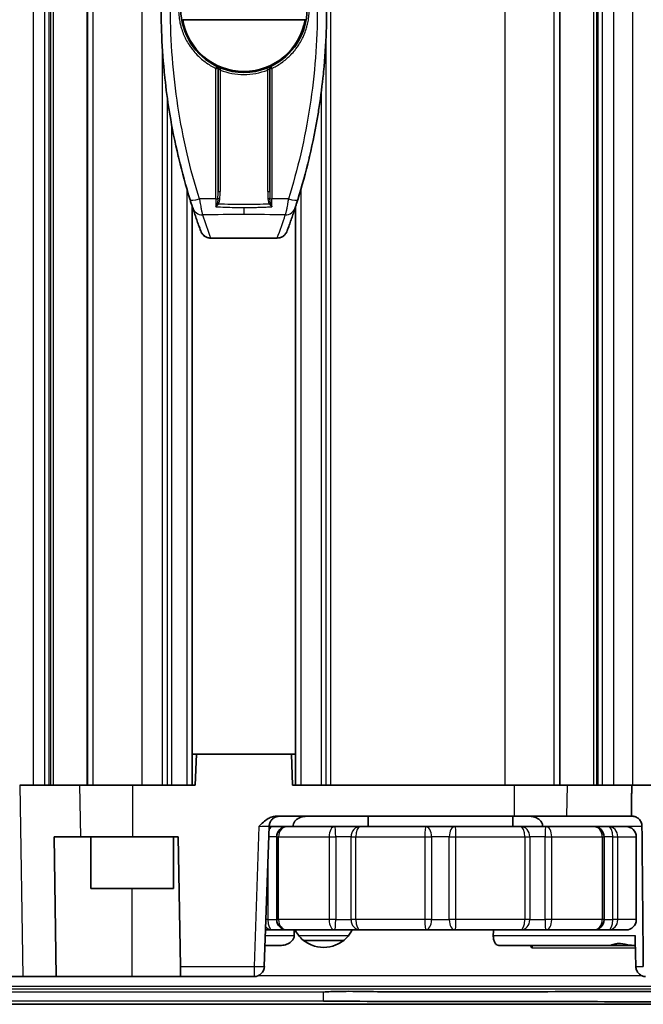
# Model space of a CAD drawing. Units: millimetres. Extents: x 25 to 2075, y 25 to 1460.
# Drawn here: x 1767 to 1828, y 767 to 862 of the extents above; entities that cross this region are included whole.
import ezdxf

# ---------------------------------------------------------------- set-up
doc = ezdxf.new("R2010")
doc.units = ezdxf.units.MM
doc.header["$LTSCALE"] = 5
doc.layers.add('Visible', color=7, linetype='Continuous', lineweight=35)
doc.layers.add('Visible narrow', color=7, linetype='Continuous', lineweight=25)

msp = doc.modelspace()

# ---------------------------------------------------------------- linework, layer by layer
at = {"layer": 'Visible'}
for p, q in [((1773.912, 787.896), (1773.912, 1177.896)), ((1819.621, 787.896), (1819.621, 1177.896)), ((1794.977, 861.896), (1783.145, 861.896)), ((1782.019, 860.316), (1782.019, 860.316)), ((1784.061, 859.035), (1784.061, 859.036)), ((1794.061, 859.036), (1794.061, 859.036)), ((1793.061, 858.009), (1793.061, 858.009)), ((1786.561, 857.204), (1786.561, 845.285)), ((1791.561, 845.285), (1791.561, 857.204)), ((1784.061, 846.967), (1784.061, 846.966)), ((1794.061, 846.966), (1794.061, 846.967)), ((1784.061, 843.853), (1784.061, 787.896)), ((1794.061, 787.896), (1794.061, 843.853)), ((1792.286, 840.788), (1785.836, 840.788)), ((1784.466, 790.896), (1784.061, 790.896)), ((1784.361, 787.896), (1784.466, 790.896)), ((1793.656, 790.896), (1784.466, 790.896)), ((1793.656, 790.896), (1793.761, 787.896)), ((1794.061, 790.896), (1793.656, 790.896)), ((1773.211, 787.896), (1767.379, 787.896)), ((1773.211, 787.896), (1778.289, 787.896)), ((1778.289, 787.896), (1784.361, 787.896)), ((1793.761, 787.896), (1815.233, 787.896)), ((1815.233, 787.896), (1820.311, 787.896)), ((1826.568, 787.896), (1820.311, 787.896)), ((1826.568, 787.896), (1836.408, 787.896)), ((1815.233, 784.896), (1792.228, 784.896)), ((1801.061, 784.896), (1801.061, 783.896)), ((1815.061, 784.896), (1815.061, 783.896)), ((1820.262, 784.896), (1815.233, 784.896)), ((1820.262, 784.896), (1826.527, 784.896)), ((1826.616, 784.896), (1826.527, 784.896)), ((1791.506, 783.931), (1791.036, 770.362)), ((1791.502, 783.931), (1791.502, 783.931)), ((1791.505, 783.896), (1791.81, 783.896)), ((1793.232, 783.896), (1791.81, 783.896)), ((1793.232, 783.896), (1797.858, 783.896)), ((1793.802, 783.896), (1793.802, 783.914)), ((1800.321, 783.896), (1797.858, 783.896)), ((1800.321, 783.896), (1806.639, 783.896)), ((1809.483, 783.896), (1806.639, 783.896)), ((1809.483, 783.896), (1815.802, 783.896)), ((1818.264, 783.896), (1815.802, 783.896)), ((1817.949, 783.914), (1817.949, 783.896)), ((1818.264, 783.896), (1822.89, 783.896)), ((1824.312, 783.896), (1822.89, 783.896)), ((1824.312, 783.896), (1826.005, 783.896)), ((1770.896, 769.396), (1770.728, 782.896)), ((1770.728, 782.896), (1773.294, 782.896)), ((1778.289, 782.896), (1773.294, 782.896)), ((1774.261, 782.896), (1774.261, 777.896)), ((1782.709, 782.896), (1778.289, 782.896)), ((1782.261, 782.896), (1782.261, 777.896)), ((1782.927, 770.379), (1782.709, 782.896)), ((1792.232, 782.896), (1792.232, 774.896)), ((1823.89, 774.896), (1823.89, 782.896)), ((1827.005, 774.896), (1827.005, 782.896)), ((1782.261, 777.896), (1774.261, 777.896)), ((1791.81, 773.896), (1791.159, 773.896)), ((1791.81, 773.896), (1793.232, 773.896)), ((1797.858, 773.896), (1793.232, 773.896)), ((1797.858, 773.896), (1800.321, 773.896)), ((1806.639, 773.896), (1800.321, 773.896)), ((1806.639, 773.896), (1809.483, 773.896)), ((1815.802, 773.896), (1809.483, 773.896)), ((1815.802, 773.896), (1818.264, 773.896)), ((1822.89, 773.896), (1818.264, 773.896)), ((1822.89, 773.896), (1824.312, 773.896)), ((1826.005, 773.896), (1824.312, 773.896)), ((1791.107, 772.396), (1792.56, 772.396)), ((1794.822, 772.896), (1798.72, 772.896)), ((1813.71, 772.396), (1824.435, 772.396)), ((1824.435, 772.396), (1826.91, 772.396)), ((1782.944, 769.396), (1782.927, 770.379)), ((1765.855, 769.396), (1767.684, 769.396)), ((1767.684, 769.396), (1770.896, 769.396)), ((1770.896, 769.396), (1778.261, 769.396)), ((1778.261, 769.396), (1782.944, 769.396)), ((1790.037, 769.396), (1782.944, 769.396)), ((1883.169, 766.712), (1710.361, 766.712))]:
    msp.add_line(p, q, dxfattribs=at)
for centre, radius, start, end in [((1789.061, 862.896), 6, 189.59407, 350.40593), ((1789.061, 862.896), 7.5, 339.8763, 339.87694), ((1786.361, 857.204), 0.2, 0, 64.62307), ((1789.061, 862.896), 6.1, 248.58752, 291.41247), ((1791.761, 857.204), 0.2, 115.37693, 180), ((1793.232, 782.896), 1, 90, 180), ((1822.89, 782.896), 1, 0, 90), ((1826.005, 782.896), 1, 0, 90), ((1793.232, 774.896), 1, 180, 270), ((1822.89, 774.896), 1, 270, 0), ((1826.005, 774.896), 1, 270, 0), ((1790.037, 770.396), 1, 270, 358.19838)]:
    msp.add_arc(centre, radius, start, end, dxfattribs=at)
for points, knots in [([(1786.447, 857.385), (1785.411, 857.876), (1784.518, 858.667), (1783.906, 859.635), (1783.293, 860.604), (1782.961, 861.75), (1782.961, 862.896), (1782.961, 864.042), (1783.293, 865.188), (1783.906, 866.157), (1784.518, 867.125), (1785.411, 867.916), (1786.447, 868.407)], [0, 0, 0, 0, 0.25, 0.25, 0.25, 0.5, 0.5, 0.5, 0.75, 0.75, 0.75, 1, 1, 1, 1]), ([(1791.675, 868.407), (1792.711, 867.916), (1793.604, 867.125), (1794.216, 866.157), (1794.829, 865.188), (1795.161, 864.042), (1795.161, 862.896), (1795.161, 861.75), (1794.829, 860.604), (1794.216, 859.635), (1793.604, 858.667), (1792.711, 857.876), (1791.675, 857.385)], [0, 0, 0, 0, 0.25, 0.25, 0.25, 0.5, 0.5, 0.5, 0.75, 0.75, 0.75, 1, 1, 1, 1]), ([(1781.095, 864.955), (1781.072, 864.267), (1781.061, 863.579), (1781.061, 862.892), (1781.061, 862.197), (1781.073, 861.502), (1781.096, 860.807)], [0.4445348, 0.4445348, 0.4445348, 0.4445348, 0.4995223, 0.4995223, 0.4995223, 0.5550935, 0.5550935, 0.5550935, 0.5550935]), ([(1797.027, 864.941), (1797.05, 864.258), (1797.061, 863.575), (1797.061, 862.892), (1797.061, 862.201), (1797.049, 861.511), (1797.026, 860.82)], [0.4449193, 0.4449193, 0.4449193, 0.4449193, 0.4995232, 0.4995232, 0.4995232, 0.5547181, 0.5547181, 0.5547181, 0.5547181]), ([(1781.351, 856.905), (1781.36, 856.815), (1781.369, 856.724), (1781.378, 856.634), (1781.485, 855.585), (1781.618, 854.543), (1781.777, 853.506), (1781.815, 853.258), (1781.854, 853.011), (1781.895, 852.764)], [0.6593794, 0.6593794, 0.6593794, 0.6593794, 0.6666667, 0.6666667, 0.6666667, 0.7512741, 0.7512741, 0.7512741, 0.7714415, 0.7714415, 0.7714415, 0.7714415]), ([(1786.485, 857.367), (1786.494, 857.363), (1786.506, 857.357), (1786.521, 857.35), (1786.523, 857.349)], [0.2930295, 0.2930295, 0.2930295, 0.2930295, 0.4, 0.4159105, 0.4159105, 0.4159105, 0.4159105]), ([(1786.593, 857.318), (1786.595, 857.317), (1786.62, 857.306), (1786.648, 857.294), (1786.674, 857.283)], [0.5828746, 0.5828746, 0.5828746, 0.5828746, 0.6, 0.7369993, 0.7369993, 0.7369993, 0.7369993]), ([(1791.415, 857.269), (1791.452, 857.284), (1791.49, 857.3), (1791.523, 857.315), (1791.525, 857.316)], [0.2110668, 0.2110668, 0.2110668, 0.2110668, 0.4, 0.4133898, 0.4133898, 0.4133898, 0.4133898]), ([(1791.602, 857.351), (1791.603, 857.351), (1791.622, 857.36), (1791.638, 857.367), (1791.649, 857.372)], [0.5927856, 0.5927856, 0.5927856, 0.5927856, 0.6, 0.7560087, 0.7560087, 0.7560087, 0.7560087]), ([(1796.767, 856.87), (1796.759, 856.79), (1796.751, 856.711), (1796.743, 856.631), (1796.637, 855.583), (1796.504, 854.542), (1796.345, 853.506), (1796.309, 853.267), (1796.271, 853.029), (1796.231, 852.791)], [0.6602411, 0.6602411, 0.6602411, 0.6602411, 0.6666667, 0.6666667, 0.6666667, 0.7511776, 0.7511776, 0.7511776, 0.7706038, 0.7706038, 0.7706038, 0.7706038]), ([(1782.708, 848.71), (1782.726, 848.631), (1782.745, 848.552), (1782.763, 848.474), (1783.085, 847.131), (1783.451, 845.801), (1783.861, 844.485)], [0.8823894, 0.8823894, 0.8823894, 0.8823894, 0.8888889, 0.8888889, 0.8888889, 1, 1, 1, 1]), ([(1795.409, 848.685), (1795.392, 848.614), (1795.375, 848.542), (1795.358, 848.471), (1795.037, 847.129), (1794.671, 845.8), (1794.261, 844.485)], [0.8829861, 0.8829861, 0.8829861, 0.8829861, 0.8888889, 0.8888889, 0.8888889, 1, 1, 1, 1]), ([(1783.861, 844.485), (1783.878, 844.43), (1783.894, 844.377), (1783.911, 844.325), (1783.932, 844.258), (1783.952, 844.194), (1783.971, 844.134), (1783.989, 844.077), (1784.006, 844.024), (1784.021, 843.976), (1784.038, 843.924), (1784.053, 843.878), (1784.065, 843.84), (1784.077, 843.802), (1784.087, 843.772), (1784.095, 843.748), (1784.101, 843.731), (1784.105, 843.717), (1784.108, 843.708)], [0, 0, 0, 0, 0.1423447, 0.1423447, 0.1423447, 0.3254175, 0.3254175, 0.3254175, 0.5, 0.5, 0.5, 0.6873056, 0.6873056, 0.6873056, 0.8663319, 0.8663319, 0.8663319, 0.9999989, 0.9999989, 0.9999989, 0.9999989]), ([(1794.014, 843.708), (1794.017, 843.717), (1794.021, 843.731), (1794.027, 843.748), (1794.035, 843.772), (1794.045, 843.802), (1794.057, 843.84), (1794.069, 843.878), (1794.084, 843.924), (1794.101, 843.976), (1794.116, 844.024), (1794.133, 844.077), (1794.151, 844.134), (1794.17, 844.194), (1794.19, 844.258), (1794.211, 844.325), (1794.228, 844.377), (1794.244, 844.43), (1794.261, 844.485)], [0.0000011, 0.0000011, 0.0000011, 0.0000011, 0.1336682, 0.1336682, 0.1336682, 0.3126944, 0.3126944, 0.3126944, 0.5, 0.5, 0.5, 0.6745826, 0.6745826, 0.6745826, 0.8576554, 0.8576554, 0.8576554, 1, 1, 1, 1]), ([(1784.237, 843.318), (1784.265, 843.233), (1784.293, 843.148), (1784.351, 842.978), (1784.38, 842.893), (1784.438, 842.723), (1784.467, 842.638), (1784.526, 842.469), (1784.556, 842.384), (1784.616, 842.214), (1784.646, 842.129), (1784.676, 842.044)], [0.057789194, 0.057789194, 0.057789194, 0.057789194, 0.05863198, 0.05863198, 0.059474765, 0.059474765, 0.060317551, 0.060317551, 0.061160337, 0.061160337, 0.062003123, 0.062003123, 0.062003123, 0.062003123]), ([(1793.885, 843.317), (1793.857, 843.232), (1793.828, 843.147), (1793.771, 842.978), (1793.742, 842.893), (1793.684, 842.723), (1793.655, 842.638), (1793.596, 842.469), (1793.566, 842.384), (1793.506, 842.214), (1793.476, 842.13), (1793.446, 842.045)], [3.199385416, 3.199385416, 3.199385416, 3.199385416, 3.200226978, 3.200226978, 3.20106854, 3.20106854, 3.201910102, 3.201910102, 3.202751664, 3.202751664, 3.203593226, 3.203593226, 3.203593226, 3.203593226]), ([(1785.836, 840.788), (1785.728, 840.788), (1785.619, 840.806), (1785.416, 840.875), (1785.32, 840.925), (1785.15, 841.053), (1785.074, 841.131), (1784.974, 841.274), (1784.941, 841.334), (1784.914, 841.395)], [0, 0, 0, 0, 0.0324183, 0.0324183, 0.0641786, 0.0641786, 0.0962078, 0.0962078, 0.1163981, 0.1163981, 0.1163981, 0.1163981]), ([(1793.211, 841.403), (1793.174, 841.317), (1793.125, 841.235), (1792.998, 841.078), (1792.916, 841.004), (1792.735, 840.888), (1792.633, 840.844), (1792.45, 840.798), (1792.368, 840.788), (1792.286, 840.788)], [0.0049782, 0.0049782, 0.0049782, 0.0049782, 0.033078, 0.033078, 0.0654232, 0.0654232, 0.0976571, 0.0976571, 0.1221894, 0.1221894, 0.1221894, 0.1221894]), ([(1790.506, 783.914), (1790.522, 783.929), (1790.522, 783.929), (1790.787, 784.194), (1791.072, 784.473), (1791.543, 784.737), (1791.676, 784.795), (1791.95, 784.874), (1792.089, 784.896), (1792.228, 784.896)], [-0.0066409, -0.0066409, -0.0066409, -0.0066409, 0, 0, 0.1058887, 0.1058887, 0.1449689, 0.1449689, 0.1826766, 0.1826766, 0.1826766, 0.1826766]), ([(1792.506, 784.896), (1792.506, 784.896), (1792.506, 784.896), (1792.506, 784.896), (1792.506, 784.896), (1792.506, 784.896), (1792.506, 784.896), (1792.506, 784.896), (1792.505, 784.896), (1792.505, 784.896), (1792.505, 784.896), (1792.504, 784.896), (1792.503, 784.896), (1792.5, 784.896), (1792.498, 784.896), (1792.49, 784.896), (1792.483, 784.896), (1792.458, 784.895), (1792.439, 784.894), (1792.362, 784.887), (1792.305, 784.877), (1792.145, 784.835), (1792.045, 784.79), (1791.866, 784.672), (1791.786, 784.598), (1791.655, 784.431), (1791.602, 784.336), (1791.53, 784.139), (1791.51, 784.035), (1791.507, 783.931)], [0, 0, 0, 0, 0.0000222, 0.0000222, 0.00004, 0.00004, 0.0000624, 0.0000624, 0.0000988, 0.0000988, 0.0001699, 0.0001699, 0.0003828, 0.0003828, 0.0010213, 0.0010213, 0.0029369, 0.0029369, 0.0086857, 0.0086857, 0.0259901, 0.0259901, 0.0582526, 0.0582526, 0.0901019, 0.0901019, 0.121966, 0.121966, 0.1530382, 0.1530382, 0.1530382, 0.1530382]), ([(1793.802, 783.914), (1793.801, 784), (1793.816, 784.085), (1793.881, 784.262), (1793.934, 784.349), (1794.088, 784.527), (1794.195, 784.61), (1794.47, 784.764), (1794.656, 784.829), (1794.987, 784.886), (1795.114, 784.896), (1795.241, 784.896)], [0.0017487, 0.0017487, 0.0017487, 0.0017487, 0.0276316, 0.0276316, 0.0577961, 0.0577961, 0.0967898, 0.0967898, 0.1491835, 0.1491835, 0.1804601, 0.1804601, 0.1804601, 0.1804601]), ([(1816.574, 784.896), (1816.602, 784.896), (1816.63, 784.896), (1816.911, 784.885), (1817.151, 784.831), (1817.507, 784.662), (1817.635, 784.57), (1817.804, 784.383), (1817.862, 784.293), (1817.918, 784.145), (1817.932, 784.096), (1817.947, 784.002), (1817.95, 783.958), (1817.949, 783.914)], [0.5593305, 0.5593305, 0.5593305, 0.5593305, 0.5663007, 0.5663007, 0.6300903, 0.6300903, 0.6768613, 0.6768613, 0.7103479, 0.7103479, 0.7257903, 0.7257903, 0.739107, 0.739107, 0.739107, 0.739107]), ([(1827.551, 783.914), (1827.551, 783.981), (1827.544, 784.049), (1827.515, 784.187), (1827.493, 784.257), (1827.413, 784.441), (1827.34, 784.547), (1827.16, 784.722), (1827.055, 784.791), (1826.836, 784.876), (1826.727, 784.896), (1826.616, 784.896)], [-0.6288292, -0.6288292, -0.6288292, -0.6288292, -0.6084645, -0.6084645, -0.5863554, -0.5863554, -0.5473215, -0.5473215, -0.5082579, -0.5082579, -0.4730445, -0.4730445, -0.4730445, -0.4730445]), ([(1799.538, 773.896), (1799.387, 773.605), (1799.191, 773.341), (1798.696, 772.846), (1798.346, 772.607), (1797.579, 772.289), (1797.162, 772.211), (1796.38, 772.211), (1795.963, 772.289), (1795.196, 772.607), (1794.846, 772.846), (1794.351, 773.341), (1794.156, 773.605), (1794.005, 773.896)], [-0.7963896, -0.7963896, -0.7963896, -0.7963896, -0.7036282, -0.7036282, -0.5863597, -0.5863597, -0.4690913, -0.4690913, -0.3518237, -0.3518237, -0.234556, -0.234556, -0.1417956, -0.1417956, -0.1417956, -0.1417956]), ([(1796.771, 772.211), (1797.162, 772.211), (1797.579, 772.289), (1798.346, 772.607), (1798.696, 772.846), (1799.191, 773.341), (1799.387, 773.605), (1799.538, 773.896)], [-0.4690908, -0.4690908, -0.4690908, -0.4690908, -0.3518237, -0.3518237, -0.234556, -0.234556, -0.1417956, -0.1417956, -0.1417956, -0.1417956]), ([(1792.56, 772.396), (1792.734, 772.396), (1792.907, 772.42), (1793.248, 772.52), (1793.407, 772.596), (1793.639, 772.765), (1793.727, 772.851), (1793.849, 773.031), (1793.889, 773.118), (1793.924, 773.266), (1793.93, 773.323), (1793.929, 773.379)], [-0.5422855, -0.5422855, -0.5422855, -0.5422855, -0.4969177, -0.4969177, -0.44779, -0.44779, -0.4105528, -0.4105528, -0.3807184, -0.3807184, -0.36266, -0.36266, -0.36266, -0.36266]), ([(1813.176, 773.379), (1813.173, 773.26), (1813.185, 773.123), (1813.229, 772.9), (1813.272, 772.776), (1813.365, 772.601), (1813.432, 772.52), (1813.558, 772.425), (1813.64, 772.396), (1813.71, 772.396)], [0.3055386, 0.3055386, 0.3055386, 0.3055386, 0.3406883, 0.3406883, 0.3783978, 0.3783978, 0.4163269, 0.4163269, 0.4553694, 0.4553694, 0.4553694, 0.4553694]), ([(1826.959, 770.379), (1826.951, 770.712), (1826.943, 771.045), (1826.935, 771.378), (1826.926, 771.712), (1826.918, 772.045), (1826.91, 772.378), (1826.902, 772.712), (1826.894, 773.045), (1826.885, 773.379)], [0, 0, 0, 0, 0.333333, 0.333333, 0.333333, 0.666667, 0.666667, 0.666667, 1, 1, 1, 1]), ([(1816.912, 772.165), (1816.911, 772.166), (1816.91, 772.167), (1816.887, 772.19), (1816.86, 772.221), (1816.81, 772.297), (1816.791, 772.335), (1816.772, 772.382), (1816.769, 772.389), (1816.767, 772.396)], [-0.06408177, -0.06408177, -0.06408177, -0.06408177, -0.06348834, -0.06348834, -0.04675743, -0.04675743, -0.03210503, -0.03210503, -0.02951646, -0.02951646, -0.02951646, -0.02951646]), ([(1826.909, 772.396), (1826.751, 772.398), (1826.589, 772.412), (1826.093, 772.479), (1825.776, 772.55), (1825.451, 772.577), (1825.415, 772.579), (1825.364, 772.581), (1825.348, 772.581), (1825.32, 772.581), (1825.307, 772.581), (1825.282, 772.581), (1825.269, 772.581), (1825.236, 772.58), (1825.216, 772.58), (1825.132, 772.575), (1825.072, 772.568), (1824.921, 772.542), (1824.837, 772.52), (1824.607, 772.447), (1824.5, 772.396), (1824.435, 772.396)], [0.1754679, 0.1754679, 0.1754679, 0.1754679, 0.2100468, 0.2100468, 0.2800551, 0.2800551, 0.2890168, 0.2890168, 0.2931653, 0.2931653, 0.2963865, 0.2963865, 0.299881, 0.299881, 0.3054574, 0.3054574, 0.3237788, 0.3237788, 0.3537612, 0.3537612, 0.4171022, 0.4171022, 0.4171022, 0.4171022]), ([(1826.959, 770.379), (1826.959, 770.376), (1826.959, 770.373), (1826.963, 770.241), (1826.992, 770.113), (1827.092, 769.874), (1827.165, 769.766), (1827.344, 769.585), (1827.449, 769.513), (1827.675, 769.42), (1827.792, 769.396), (1827.91, 769.396)], [-0.3143012, -0.3143012, -0.3143012, -0.3143012, -0.313512, -0.313512, -0.2745158, -0.2745158, -0.2352013, -0.2352013, -0.1956871, -0.1956871, -0.1578785, -0.1578785, -0.1578785, -0.1578785]), ([(1796.76, 767.897), (1797.226, 767.928), (1797.692, 767.946), (1798.16, 767.956), (1798.51, 767.963), (1798.861, 767.966), (1799.212, 767.966), (1800.265, 767.965), (1801.322, 767.938), (1802.381, 767.924), (1803.322, 767.911), (1804.264, 767.909), (1805.206, 767.912), (1806.147, 767.915), (1807.088, 767.922), (1808.027, 767.926), (1809.904, 767.934), (1811.77, 767.93), (1813.626, 767.929), (1815.481, 767.929), (1817.325, 767.931), (1819.153, 767.934), (1820.981, 767.936), (1822.793, 767.939), (1824.584, 767.941), (1826.374, 767.943), (1828.144, 767.944), (1829.892, 767.942), (1831.639, 767.941), (1833.364, 767.938), (1835.061, 767.939), (1836.758, 767.939), (1838.427, 767.944), (1840.066, 767.947), (1841.705, 767.951), (1843.313, 767.954), (1844.887, 767.956), (1846.46, 767.958), (1848, 767.96), (1849.501, 767.961), (1851.003, 767.963), (1852.467, 767.965), (1853.89, 767.966), (1855.313, 767.967), (1856.696, 767.968), (1858.035, 767.968), (1859.373, 767.968), (1860.669, 767.967), (1861.917, 767.967), (1863.166, 767.967), (1864.369, 767.967), (1865.521, 767.967), (1866.674, 767.968), (1867.777, 767.969), (1868.829, 767.97), (1869.881, 767.971), (1870.882, 767.972), (1871.829, 767.972), (1872.776, 767.972), (1873.669, 767.972), (1874.507, 767.973), (1875.344, 767.973), (1876.127, 767.973), (1876.852, 767.973), (1877.576, 767.972), (1878.244, 767.971), (1878.853, 767.97), (1879.462, 767.968), (1880.013, 767.965), (1880.503, 767.965), (1880.993, 767.964), (1881.423, 767.967), (1881.792, 767.969), (1882.161, 767.972), (1882.469, 767.974), (1882.715, 767.975), (1882.962, 767.977), (1883.148, 767.977), (1883.272, 767.977), (1883.395, 767.977), (1883.458, 767.977), (1883.458, 767.977)], [0, 0, 0, 0, 0.0104167, 0.0104167, 0.0104167, 0.0182292, 0.0182292, 0.0182292, 0.0416667, 0.0416667, 0.0416667, 0.0625, 0.0625, 0.0625, 0.0833333, 0.0833333, 0.0833333, 0.125, 0.125, 0.125, 0.1666667, 0.1666667, 0.1666667, 0.2083333, 0.2083333, 0.2083333, 0.25, 0.25, 0.25, 0.2916667, 0.2916667, 0.2916667, 0.3333333, 0.3333333, 0.3333333, 0.375, 0.375, 0.375, 0.4166667, 0.4166667, 0.4166667, 0.4583333, 0.4583333, 0.4583333, 0.5, 0.5, 0.5, 0.5416667, 0.5416667, 0.5416667, 0.5833333, 0.5833333, 0.5833333, 0.625, 0.625, 0.625, 0.6666667, 0.6666667, 0.6666667, 0.7083333, 0.7083333, 0.7083333, 0.75, 0.75, 0.75, 0.7916667, 0.7916667, 0.7916667, 0.8333333, 0.8333333, 0.8333333, 0.875, 0.875, 0.875, 0.9166667, 0.9166667, 0.9166667, 0.9583333, 0.9583333, 0.9583333, 0.9999048, 0.9999048, 0.9999048, 0.9999048]), ([(1796.762, 767.012), (1798.638, 767.012), (1802.395, 766.984), (1808.055, 766.984), (1813.654, 766.976), (1819.184, 766.971), (1824.617, 766.966), (1829.931, 766.962), (1835.104, 766.958), (1840.112, 766.955), (1844.935, 766.952), (1849.551, 766.949), (1853.942, 766.947), (1858.087, 766.944), (1861.971, 766.942), (1865.575, 766.94), (1868.884, 766.939), (1871.886, 766.937), (1874.563, 766.936), (1876.91, 766.935), (1878.911, 766.934), (1880.561, 766.933), (1881.852, 766.933), (1882.778, 766.932), (1883.335, 766.932), (1883.459, 766.932), (1883.459, 766.932)], [0, 0, 0, 0, 0.0416667, 0.0833333, 0.125, 0.1666667, 0.2083333, 0.25, 0.2916667, 0.3333333, 0.375, 0.4166667, 0.4583333, 0.5, 0.5416667, 0.5833333, 0.625, 0.6666667, 0.7083333, 0.75, 0.7916667, 0.8333333, 0.875, 0.9166667, 0.9583333, 1, 1, 1, 1])]:
    msp.add_open_spline(points, degree=3, knots=knots, dxfattribs=at)
for points in [[(1781.351, 856.905), (1781.225, 858.201), (1781.14, 859.504), (1781.096, 860.807)], [(1797.026, 860.82), (1796.982, 859.501), (1796.895, 858.182), (1796.767, 856.87)], [(1786.449, 857.384), (1786.45, 857.383), (1786.453, 857.382), (1786.458, 857.38)], [(1786.458, 857.38), (1786.464, 857.376), (1786.473, 857.372), (1786.485, 857.367)], [(1786.523, 857.349), (1786.543, 857.34), (1786.567, 857.329), (1786.593, 857.318)], [(1786.561, 857.204), (1786.561, 857.204), (1786.561, 857.204), (1786.561, 857.204)], [(1786.674, 857.283), (1786.688, 857.277), (1786.703, 857.27), (1786.718, 857.264)], [(1786.718, 857.264), (1786.755, 857.249), (1786.793, 857.233), (1786.834, 857.217)], [(1791.288, 857.217), (1791.309, 857.226), (1791.33, 857.234), (1791.351, 857.242)], [(1791.351, 857.242), (1791.373, 857.251), (1791.394, 857.26), (1791.415, 857.269)], [(1791.525, 857.316), (1791.554, 857.329), (1791.58, 857.341), (1791.602, 857.351)], [(1791.561, 857.204), (1791.561, 857.204), (1791.561, 857.204), (1791.561, 857.204)], [(1791.649, 857.372), (1791.657, 857.376), (1791.662, 857.379), (1791.667, 857.381)], [(1791.667, 857.381), (1791.67, 857.382), (1791.672, 857.383), (1791.673, 857.384)], [(1782.708, 848.71), (1782.393, 850.047), (1782.121, 851.401), (1781.895, 852.764)], [(1796.231, 852.791), (1796.003, 851.411), (1795.728, 850.04), (1795.409, 848.685)], [(1784.108, 843.708), (1784.151, 843.578), (1784.193, 843.448), (1784.237, 843.318)], [(1794.014, 843.708), (1793.971, 843.577), (1793.928, 843.447), (1793.885, 843.317)], [(1784.676, 842.044), (1784.748, 841.845), (1784.82, 841.647), (1784.893, 841.449)], [(1793.446, 842.045), (1793.375, 841.846), (1793.303, 841.647), (1793.23, 841.449)], [(1827.684, 770.379), (1827.64, 774.842), (1827.596, 779.412), (1827.551, 783.914)], [(1793.929, 773.379), (1793.927, 773.551), (1793.925, 773.723), (1793.923, 773.896)], [(1813.176, 773.379), (1813.181, 773.551), (1813.185, 773.724), (1813.19, 773.896)]]:
    msp.add_open_spline(points, degree=3, dxfattribs=at)
msp.add_rational_spline([(1826.568, 787.896), (1826.548, 786.396), (1826.527, 784.896)], [1.00000000005, 1.00000000012, 1.00000000016], degree=2, dxfattribs=at)
at = {"layer": 'Visible narrow'}
for p, q in [((1768.689, 1177.896), (1768.689, 787.896)), ((1769.826, 787.896), (1769.826, 1177.896)), ((1770.207, 1177.896), (1770.207, 787.896)), ((1770.376, 787.896), (1770.376, 1177.896)), ((1770.63, 1177.896), (1770.63, 787.896)), ((1773.928, 1177.896), (1773.928, 787.896)), ((1774.475, 787.896), (1774.475, 1177.896)), ((1779.202, 1177.896), (1779.202, 787.896)), ((1797.423, 1177.896), (1797.423, 787.896)), ((1814.32, 787.896), (1814.32, 1177.896)), ((1819.047, 1177.896), (1819.047, 787.896)), ((1819.605, 787.896), (1819.605, 1177.896)), ((1822.892, 787.896), (1822.892, 1177.896)), ((1823.146, 1177.896), (1823.146, 787.896)), ((1823.315, 787.896), (1823.315, 1177.896)), ((1823.696, 1177.896), (1823.696, 787.896)), ((1824.838, 787.896), (1824.838, 1177.896)), ((1826.638, 1177.896), (1826.638, 787.896)), ((1796.992, 859.967), (1796.992, 787.896)), ((1781.201, 787.896), (1781.201, 858.74)), ((1782.061, 859.454), (1782.061, 859.454)), ((1793.261, 858.18), (1793.261, 858.18)), ((1786.354, 844.578), (1786.354, 857.19)), ((1786.761, 857.031), (1786.834, 857.217)), ((1786.761, 857.031), (1786.761, 845.285)), ((1791.361, 857.031), (1791.288, 857.217)), ((1791.361, 845.285), (1791.361, 857.031)), ((1791.768, 857.19), (1791.768, 844.578)), ((1796.561, 787.896), (1796.561, 855.042)), ((1781.631, 854.514), (1781.631, 787.896)), ((1782.061, 851.81), (1782.063, 787.896)), ((1783.561, 848.967), (1783.561, 848.967)), ((1794.561, 848.967), (1794.561, 848.967)), ((1783.561, 787.896), (1783.561, 845.476)), ((1786.561, 845.285), (1786.761, 845.285)), ((1791.361, 845.285), (1791.561, 845.285)), ((1794.561, 845.476), (1794.561, 787.896)), ((1786.732, 844.589), (1786.547, 844.605)), ((1786.616, 844.107), (1786.489, 844.173)), ((1789.061, 843.738), (1789.061, 843.054)), ((1785.836, 840.795), (1792.286, 840.795)), ((1785.836, 840.788), (1785.836, 840.795)), ((1792.286, 840.795), (1792.286, 840.788)), ((1767.379, 787.896), (1767.684, 769.396)), ((1773.294, 782.896), (1773.211, 787.896)), ((1778.289, 787.896), (1778.289, 782.896)), ((1815.233, 784.896), (1815.233, 787.896)), ((1820.311, 787.896), (1820.262, 784.896)), ((1790.506, 783.914), (1790.037, 770.379)), ((1793.802, 783.914), (1791.505, 783.914)), ((1827.551, 783.914), (1817.949, 783.914)), ((1792.232, 782.896), (1791.47, 782.896)), ((1792.232, 782.896), (1792.409, 782.896)), ((1792.409, 782.896), (1797.291, 782.896)), ((1792.409, 774.896), (1792.409, 782.896)), ((1797.291, 782.896), (1797.939, 782.896)), ((1797.291, 782.896), (1797.291, 774.896)), ((1799.417, 782.896), (1797.939, 782.896)), ((1797.939, 782.896), (1797.939, 774.896)), ((1799.417, 782.896), (1799.891, 782.896)), ((1799.417, 774.896), (1799.417, 782.896)), ((1799.891, 774.896), (1799.891, 782.896)), ((1799.891, 782.896), (1806.56, 782.896)), ((1806.56, 782.896), (1806.56, 774.896)), ((1806.56, 782.896), (1807.208, 782.896)), ((1807.208, 782.896), (1807.208, 774.896)), ((1808.914, 782.896), (1807.208, 782.896)), ((1808.914, 774.896), (1808.914, 782.896)), ((1808.914, 782.896), (1809.562, 782.896)), ((1809.562, 782.896), (1816.232, 782.896)), ((1809.562, 774.896), (1809.562, 782.896)), ((1816.232, 782.896), (1816.705, 782.896)), ((1816.232, 782.896), (1816.232, 774.896)), ((1818.183, 782.896), (1816.705, 782.896)), ((1816.705, 782.896), (1816.705, 774.896)), ((1818.183, 782.896), (1818.831, 782.896)), ((1818.183, 774.896), (1818.183, 782.896)), ((1818.831, 782.896), (1823.714, 782.896)), ((1818.831, 774.896), (1818.831, 782.896)), ((1823.714, 782.896), (1823.89, 782.896)), ((1823.714, 782.896), (1823.714, 774.896)), ((1824.74, 782.896), (1823.89, 782.896)), ((1824.74, 782.896), (1825.215, 782.896)), ((1824.74, 774.896), (1824.74, 782.896)), ((1825.215, 782.896), (1827.002, 782.896)), ((1825.215, 774.896), (1825.215, 782.896)), ((1827.002, 782.896), (1827.005, 782.896)), ((1827.002, 782.896), (1827.002, 774.896)), ((1791.383, 780.363), (1791.383, 774.896)), ((1778.261, 769.396), (1778.261, 777.896)), ((1791.383, 774.896), (1791.193, 774.896)), ((1791.383, 774.896), (1792.232, 774.896)), ((1792.409, 774.896), (1792.232, 774.896)), ((1797.291, 774.896), (1792.409, 774.896)), ((1797.939, 774.896), (1797.291, 774.896)), ((1797.939, 774.896), (1799.417, 774.896)), ((1799.891, 774.896), (1799.417, 774.896)), ((1806.56, 774.896), (1799.891, 774.896)), ((1807.208, 774.896), (1806.56, 774.896)), ((1807.208, 774.896), (1808.914, 774.896)), ((1809.562, 774.896), (1808.914, 774.896)), ((1816.232, 774.896), (1809.562, 774.896)), ((1816.705, 774.896), (1816.232, 774.896)), ((1816.705, 774.896), (1818.183, 774.896)), ((1818.831, 774.896), (1818.183, 774.896)), ((1823.714, 774.896), (1818.831, 774.896)), ((1823.89, 774.896), (1823.714, 774.896)), ((1823.89, 774.896), (1824.74, 774.896)), ((1825.215, 774.896), (1824.74, 774.896)), ((1827.002, 774.896), (1825.215, 774.896)), ((1827.005, 774.896), (1827.002, 774.896)), ((1791.141, 773.379), (1793.929, 773.379)), ((1794.347, 773.37), (1799.195, 773.37)), ((1813.176, 773.379), (1826.885, 773.379)), ((1816.912, 772.165), (1826.915, 772.165)), ((1782.927, 770.379), (1790.037, 770.379)), ((1790.037, 770.379), (1790.037, 769.396)), ((1826.959, 770.379), (1827.684, 770.379)), ((1827.593, 769.454), (1790.373, 769.454)), ((1725.153, 768.454), (1796.761, 768.454)), ((1796.761, 768.454), (1868.37, 768.454)), ((1796.76, 767.897), (1710.062, 767.897)), ((1796.762, 767.012), (1796.76, 767.897)), ((1796.762, 767.012), (1710.061, 767.012))]:
    msp.add_line(p, q, dxfattribs=at)
msp.add_arc((1789.061, 862.896), 6.3, 248.58751, 291.41247, dxfattribs=at)
for centre, major_axis, ratio, start_param, end_param in [((1786.361, 857.204), (0.086, 0.181), 0.004063, 0, 1.64803), ((1786.361, 857.204), (0.2, 0), 0.068022, 4.675653, 6.283185), ((1791.761, 857.204), (-0.2, 0), 0.068022, 0, 1.607532), ((1791.761, 857.204), (-0.086, 0.181), 0.004063, 4.635149, 6.283185), ((1786.394, 845.431), (0.014, -1.71), 0.097153, 1.065612, 1.484384), ((1786.254, 845.64), (-0.087, 2.183), 0.228913, 4.200828, 4.539944), ((1791.906, 845.697), (0.104, 2.274), 0.235265, 1.763873, 2.090902), ((1791.748, 845.5), (-0.022, -1.825), 0.101936, 4.831337, 5.225833), ((1784.815, 844.782), (-0.955, -0.297), 0.192562, 0, 1.449832), ((1789.061, 832.77), (-68.056, 0), 0.173645, 4.752181, 4.775673), ((1786.361, 844.621), (0.2, 0), 0.21842, 4.675659, 5.90058), ((1786.361, 845.014), (0.001, -2), 0.003911, 4.932526, 5.353381), ((1791.39, 844.589), (0.199, 0.018), 0.000021, 0.372916, 1.570784), ((1791.761, 844.621), (-0.2, 0), 0.218407, 0.382602, 1.607533), ((1791.76, 845.014), (0.001, 2), 0.004501, 4.071419, 4.492253), ((1789.061, 832.77), (-68.056, 0), 0.173645, 4.649105, 4.672597), ((1793.307, 844.782), (0.955, -0.297), 0.192552, 4.83335, 6.283179), ((1785.059, 844.018), (-0.951, -0.31), 0.983236, 0.000092, 1.260872), ((1786.292, 844.397), (0.213, 0.861), 0.281163, 4.412248, 4.51903), ((1786.56, 844.004), (-0.173, 0.101), 0.133201, 4.782599, 5.400407), ((1786.312, 844.109), (-0.437, -0.475), 0.368732, 1.747449, 1.89339), ((1789.324, 844.585), (-5.978, -0.023), 0.08772, 1.100461, 1.526511), ((1788.783, 844.586), (-5.988, 0.025), 0.087729, 1.617549, 2.043087), ((1791.506, 844.107), (0.178, 0.092), 0.000044, 4.712393, 5.515514), ((1791.931, 844.13), (0.557, -0.554), 0.432826, 4.340583, 4.461973), ((1791.562, 844.004), (0.173, 0.101), 0.133223, 0.882808, 1.500573), ((1791.829, 844.397), (0.213, -0.86), 0.280544, 4.905669, 5.012547), ((1793.063, 844.018), (0.951, -0.31), 0.983236, 5.022311, 6.283093), ((1789.061, 831.557), (66.209, 0), 0.173645, 1.570797, 1.631279), ((3494.055, 859.896), (-1711.727, -0.083), 0.173651, 0.056483, 0.064023), ((1789.061, 831.557), (66.209, 0), 0.173645, 1.510313, 1.570796), ((84.019, 859.896), (1711.774, -0.083), 0.173651, 6.219162, 6.226703), ((1791.81, 782.896), (0, 1), 0.427923, 0, 0.833959), ((1791.81, 782.896), (0, 1), 0.902817, 0, 0.34771), ((1793.232, 782.896), (0, 1), 0.823821, 0, 1.570796), ((1797.858, 782.896), (0, 1), 0.566849, 0, 1.570796), ((1797.858, 782.896), (0, 1), 0.081315, 4.712389, 6.283185), ((1800.321, 782.896), (0, 1), 0.903815, 0, 1.570796), ((1800.321, 782.896), (0, 1), 0.430026, 0, 1.570796), ((1806.639, 782.896), (0, 1), 0.078995, 0, 1.570796), ((1806.639, 782.896), (0, 1), 0.568765, 4.712389, 6.283185), ((1809.483, 782.896), (0, 1), 0.568765, 0, 1.570796), ((1809.483, 782.896), (0, 1), 0.078995, 4.712389, 6.283185), ((1815.802, 782.896), (0, 1), 0.903815, 4.712389, 6.283185), ((1815.802, 782.896), (0, 1), 0.430026, 4.712389, 6.283185), ((1818.264, 782.896), (0, 1), 0.081315, 0, 1.570796), ((1818.264, 782.896), (0, 1), 0.566849, 4.712389, 6.283185), ((1822.89, 782.896), (0, 1), 0.823821, 4.712389, 6.283185), ((1824.312, 782.896), (0, 1), 0.427923, 4.712389, 6.283185), ((1824.312, 782.896), (0, 1), 0.902817, 4.712389, 6.283185), ((1826.005, 782.896), (0, 1), 0.996875, 4.712389, 6.283185), ((1791.81, 774.896), (0, -1), 0.427923, 4.712389, 6.283185), ((1793.232, 774.896), (0, -1), 0.823821, 4.712389, 6.283185), ((1797.858, 774.896), (0, -1), 0.566849, 4.712389, 6.283185), ((1797.858, 774.896), (0, -1), 0.081315, 0, 1.570796), ((1800.321, 774.896), (0, -1), 0.903815, 4.712389, 6.283185), ((1800.321, 774.896), (0, -1), 0.430026, 4.712389, 6.283185), ((1806.639, 774.896), (0, -1), 0.078995, 4.712389, 6.283185), ((1806.639, 774.896), (0, -1), 0.568765, 0, 1.570796), ((1809.483, 774.896), (0, -1), 0.568765, 4.712389, 6.283185), ((1809.483, 774.896), (0, -1), 0.078995, 0, 1.570796), ((1815.802, 774.896), (0, -1), 0.903815, 0, 1.570796), ((1815.802, 774.896), (0, -1), 0.430026, 0, 1.570796), ((1818.264, 774.896), (0, -1), 0.081315, 4.712389, 6.283185), ((1818.264, 774.896), (0, -1), 0.566849, 0, 1.570796), ((1822.89, 774.896), (0, -1), 0.823821, 0, 1.570796), ((1824.312, 774.896), (0, -1), 0.902817, 0, 1.570796), ((1824.312, 774.896), (0, -1), 0.427923, 0, 1.570796), ((1826.005, 774.896), (0, -1), 0.996875, 0, 1.570796), ((1791.81, 774.896), (0, -1), 0.902817, 5.492763, 6.283185), ((1796.757, 772.181), (-70.718, 0.005), 0.000217, 1.859798, 1.859804)]:
    msp.add_ellipse(centre, major_axis=major_axis, ratio=ratio, start_param=start_param, end_param=end_param, dxfattribs=at)
for points, knots in [([(1784.757, 844.564), (1784.309, 846.002), (1783.911, 847.464), (1783.566, 848.944), (1783.213, 850.461), (1782.917, 851.997), (1782.679, 853.546), (1782.442, 855.088), (1782.263, 856.643), (1782.144, 858.204), (1782.025, 859.764), (1781.965, 861.33), (1781.965, 862.896), (1781.965, 864.459), (1782.024, 866.022), (1782.143, 867.579), (1782.262, 869.14), (1782.441, 870.695), (1782.677, 872.237), (1782.915, 873.786), (1783.212, 875.322), (1783.564, 876.839), (1783.909, 878.322), (1784.308, 879.787), (1784.757, 881.229)], [0, 0, 0, 0, 0.122953, 0.122953, 0.122953, 0.249017, 0.249017, 0.249017, 0.374555, 0.374555, 0.374555, 0.5, 0.5, 0.5, 0.625202, 0.625202, 0.625202, 0.75074, 0.75074, 0.75074, 0.876802, 0.876802, 0.876802, 1, 1, 1, 1]), ([(1793.365, 881.229), (1793.814, 879.787), (1794.213, 878.322), (1794.558, 876.839), (1794.911, 875.322), (1795.207, 873.786), (1795.445, 872.237), (1795.681, 870.695), (1795.86, 869.14), (1795.979, 867.579), (1796.098, 866.022), (1796.157, 864.459), (1796.157, 862.896), (1796.157, 861.33), (1796.097, 859.764), (1795.978, 858.204), (1795.859, 856.643), (1795.68, 855.088), (1795.443, 853.546), (1795.205, 851.997), (1794.909, 850.461), (1794.556, 848.944), (1794.211, 847.464), (1793.814, 846.002), (1793.365, 844.564)], [0, 0, 0, 0, 0.123198, 0.123198, 0.123198, 0.24926, 0.24926, 0.24926, 0.374798, 0.374798, 0.374798, 0.5, 0.5, 0.5, 0.625445, 0.625445, 0.625445, 0.750983, 0.750983, 0.750983, 0.877047, 0.877047, 0.877047, 1, 1, 1, 1]), ([(1786.354, 868.602), (1786.222, 868.54), (1786.093, 868.474), (1785.965, 868.403), (1785.8, 868.31), (1785.638, 868.208), (1785.477, 868.097), (1785.463, 868.087), (1785.449, 868.077), (1785.434, 868.067), (1785.289, 867.964), (1785.144, 867.852), (1785.003, 867.735), (1784.857, 867.612), (1784.715, 867.482), (1784.582, 867.349), (1784.573, 867.341), (1784.564, 867.332), (1784.556, 867.323), (1784.41, 867.175), (1784.275, 867.024), (1784.148, 866.867), (1784.058, 866.755), (1783.971, 866.64), (1783.889, 866.522), (1783.855, 866.473), (1783.822, 866.424), (1783.789, 866.375), (1783.677, 866.206), (1783.574, 866.031), (1783.478, 865.851), (1783.433, 865.766), (1783.39, 865.681), (1783.349, 865.594), (1783.304, 865.497), (1783.26, 865.399), (1783.219, 865.3), (1783.142, 865.113), (1783.074, 864.921), (1783.015, 864.726), (1782.999, 864.675), (1782.985, 864.624), (1782.971, 864.573), (1782.931, 864.429), (1782.896, 864.282), (1782.867, 864.135), (1782.827, 863.936), (1782.797, 863.735), (1782.776, 863.532), (1782.775, 863.518), (1782.773, 863.505), (1782.772, 863.491), (1782.754, 863.302), (1782.745, 863.112), (1782.744, 862.923), (1782.743, 862.744), (1782.75, 862.566), (1782.764, 862.388), (1782.766, 862.363), (1782.769, 862.338), (1782.771, 862.313), (1782.79, 862.111), (1782.818, 861.909), (1782.856, 861.71), (1782.882, 861.574), (1782.913, 861.439), (1782.948, 861.305), (1782.964, 861.242), (1782.981, 861.18), (1783, 861.117), (1783.057, 860.922), (1783.123, 860.73), (1783.199, 860.542), (1783.236, 860.451), (1783.274, 860.362), (1783.315, 860.273), (1783.359, 860.177), (1783.405, 860.082), (1783.454, 859.988), (1783.547, 859.808), (1783.649, 859.632), (1783.76, 859.462), (1783.791, 859.414), (1783.823, 859.366), (1783.855, 859.319), (1783.937, 859.199), (1784.024, 859.081), (1784.115, 858.967), (1784.241, 858.808), (1784.375, 858.655), (1784.518, 858.508), (1784.531, 858.494), (1784.544, 858.481), (1784.557, 858.468), (1784.686, 858.337), (1784.822, 858.211), (1784.963, 858.091), (1785.109, 857.967), (1785.26, 857.85), (1785.413, 857.741), (1785.422, 857.734), (1785.431, 857.728), (1785.44, 857.721), (1785.604, 857.606), (1785.77, 857.501), (1785.94, 857.404), (1786.075, 857.328), (1786.213, 857.256), (1786.354, 857.19)], [0, 0, 0, 0, 0.031904, 0.031904, 0.031904, 0.073241, 0.073241, 0.073241, 0.076923, 0.076923, 0.076923, 0.114552, 0.114552, 0.114552, 0.153846, 0.153846, 0.153846, 0.156479, 0.156479, 0.156479, 0.199812, 0.199812, 0.199812, 0.230769, 0.230769, 0.230769, 0.243589, 0.243589, 0.243589, 0.287185, 0.287185, 0.287185, 0.307692, 0.307692, 0.307692, 0.330505, 0.330505, 0.330505, 0.373465, 0.373465, 0.373465, 0.384615, 0.384615, 0.384615, 0.41613, 0.41613, 0.41613, 0.458651, 0.458651, 0.458651, 0.461538, 0.461538, 0.461538, 0.501152, 0.501152, 0.501152, 0.538462, 0.538462, 0.538462, 0.543708, 0.543708, 0.543708, 0.586353, 0.586353, 0.586353, 0.615385, 0.615385, 0.615385, 0.629042, 0.629042, 0.629042, 0.671763, 0.671763, 0.671763, 0.692308, 0.692308, 0.692308, 0.7145, 0.7145, 0.7145, 0.757209, 0.757209, 0.757209, 0.769231, 0.769231, 0.769231, 0.799896, 0.799896, 0.799896, 0.842311, 0.842311, 0.842311, 0.846154, 0.846154, 0.846154, 0.883996, 0.883996, 0.883996, 0.923077, 0.923077, 0.923077, 0.925422, 0.925422, 0.925422, 0.967009, 0.967009, 0.967009, 1, 1, 1, 1]), ([(1791.768, 857.19), (1791.907, 857.256), (1792.043, 857.326), (1792.176, 857.401), (1792.347, 857.498), (1792.513, 857.603), (1792.676, 857.717), (1792.683, 857.722), (1792.691, 857.727), (1792.698, 857.733), (1792.853, 857.843), (1793.006, 857.961), (1793.154, 858.086), (1793.289, 858.201), (1793.419, 858.321), (1793.542, 858.445), (1793.562, 858.465), (1793.581, 858.484), (1793.6, 858.504), (1793.743, 858.651), (1793.878, 858.804), (1794.004, 858.963), (1794.085, 859.066), (1794.164, 859.171), (1794.238, 859.278), (1794.28, 859.337), (1794.321, 859.397), (1794.36, 859.458), (1794.471, 859.629), (1794.573, 859.805), (1794.667, 859.985), (1794.706, 860.06), (1794.744, 860.136), (1794.78, 860.213), (1794.83, 860.32), (1794.878, 860.429), (1794.922, 860.54), (1794.998, 860.728), (1795.065, 860.921), (1795.122, 861.117), (1795.134, 861.156), (1795.145, 861.196), (1795.156, 861.236), (1795.199, 861.392), (1795.235, 861.55), (1795.266, 861.71), (1795.304, 861.91), (1795.333, 862.112), (1795.351, 862.315), (1795.37, 862.517), (1795.379, 862.72), (1795.378, 862.922), (1795.377, 863.086), (1795.37, 863.249), (1795.357, 863.412), (1795.354, 863.452), (1795.35, 863.491), (1795.346, 863.53), (1795.326, 863.733), (1795.296, 863.934), (1795.256, 864.133), (1795.232, 864.254), (1795.204, 864.373), (1795.173, 864.492), (1795.153, 864.57), (1795.131, 864.648), (1795.107, 864.725), (1795.048, 864.92), (1794.98, 865.112), (1794.902, 865.3), (1794.872, 865.375), (1794.84, 865.449), (1794.806, 865.522), (1794.755, 865.634), (1794.7, 865.744), (1794.643, 865.853), (1794.547, 866.032), (1794.443, 866.207), (1794.332, 866.377), (1794.311, 866.408), (1794.29, 866.44), (1794.269, 866.47), (1794.175, 866.607), (1794.076, 866.74), (1793.971, 866.87), (1793.846, 867.025), (1793.713, 867.175), (1793.569, 867.32), (1793.425, 867.465), (1793.272, 867.606), (1793.113, 867.739), (1792.978, 867.852), (1792.839, 867.959), (1792.699, 868.059), (1792.679, 868.073), (1792.659, 868.087), (1792.639, 868.101), (1792.478, 868.213), (1792.316, 868.314), (1792.151, 868.406), (1792.025, 868.477), (1791.898, 868.542), (1791.768, 868.602)], [0, 0, 0, 0, 0.032949, 0.032949, 0.032949, 0.075044, 0.075044, 0.075044, 0.076923, 0.076923, 0.076923, 0.117114, 0.117114, 0.117114, 0.153846, 0.153846, 0.153846, 0.159565, 0.159565, 0.159565, 0.2028, 0.2028, 0.2028, 0.230769, 0.230769, 0.230769, 0.246269, 0.246269, 0.246269, 0.289672, 0.289672, 0.289672, 0.307692, 0.307692, 0.307692, 0.332893, 0.332893, 0.332893, 0.375884, 0.375884, 0.375884, 0.384615, 0.384615, 0.384615, 0.41869, 0.41869, 0.41869, 0.461538, 0.461538, 0.461538, 0.504075, 0.504075, 0.504075, 0.538462, 0.538462, 0.538462, 0.546791, 0.546791, 0.546791, 0.589566, 0.589566, 0.589566, 0.615385, 0.615385, 0.615385, 0.632414, 0.632414, 0.632414, 0.675323, 0.675323, 0.675323, 0.692308, 0.692308, 0.692308, 0.718289, 0.718289, 0.718289, 0.761294, 0.761294, 0.761294, 0.769231, 0.769231, 0.769231, 0.804349, 0.804349, 0.804349, 0.846154, 0.846154, 0.846154, 0.887713, 0.887713, 0.887713, 0.923077, 0.923077, 0.923077, 0.928194, 0.928194, 0.928194, 0.968889, 0.968889, 0.968889, 1, 1, 1, 1]), ([(1786.561, 857.204), (1786.561, 857.204), (1786.562, 857.203), (1786.563, 857.202), (1786.565, 857.2), (1786.571, 857.194), (1786.58, 857.186), (1786.589, 857.177), (1786.602, 857.166), (1786.617, 857.152), (1786.632, 857.138), (1786.65, 857.122), (1786.67, 857.106), (1786.69, 857.088), (1786.712, 857.07), (1786.734, 857.052), (1786.743, 857.045), (1786.752, 857.038), (1786.761, 857.031)], [0.0001544, 0.0001544, 0.0001544, 0.0001544, 0.0764975, 0.0764975, 0.0764975, 0.2689614, 0.2689614, 0.2689614, 0.473035, 0.473035, 0.473035, 0.6890955, 0.6890955, 0.6890955, 0.9109628, 0.9109628, 0.9109628, 0.9999982, 0.9999982, 0.9999982, 0.9999982]), ([(1784.757, 844.564), (1784.776, 844.456), (1784.794, 844.35), (1784.812, 844.248), (1784.819, 844.205), (1784.827, 844.162), (1784.835, 844.119), (1784.85, 844.034), (1784.865, 843.951), (1784.88, 843.873), (1784.889, 843.822), (1784.898, 843.773), (1784.908, 843.725), (1784.919, 843.663), (1784.931, 843.604), (1784.942, 843.549), (1784.952, 843.497), (1784.962, 843.447), (1784.972, 843.402), (1784.98, 843.363), (1784.988, 843.326), (1784.995, 843.292), (1785.005, 843.245), (1785.015, 843.203), (1785.023, 843.167), (1785.028, 843.147), (1785.032, 843.129), (1785.036, 843.112), (1785.045, 843.078), (1785.053, 843.051), (1785.059, 843.033)], [0.0000081, 0.0000081, 0.0000081, 0.0000081, 0.1400754, 0.1400754, 0.1400754, 0.2, 0.2, 0.2, 0.3215032, 0.3215032, 0.3215032, 0.4, 0.4, 0.4, 0.5025722, 0.5025722, 0.5025722, 0.6, 0.6, 0.6, 0.6833149, 0.6833149, 0.6833149, 0.8, 0.8, 0.8, 0.8642406, 0.8642406, 0.8642406, 1, 1, 1, 1]), ([(1786.547, 844.605), (1786.545, 844.573), (1786.543, 844.541), (1786.541, 844.51), (1786.538, 844.466), (1786.534, 844.424), (1786.529, 844.382), (1786.525, 844.343), (1786.519, 844.306), (1786.512, 844.269), (1786.506, 844.236), (1786.498, 844.204), (1786.489, 844.173)], [0, 0, 0, 0, 0.209613, 0.209613, 0.209613, 0.497675, 0.497675, 0.497675, 0.760747, 0.760747, 0.760747, 1, 1, 1, 1]), ([(1791.633, 844.173), (1791.628, 844.19), (1791.624, 844.207), (1791.619, 844.225), (1791.613, 844.254), (1791.607, 844.283), (1791.602, 844.313), (1791.597, 844.346), (1791.593, 844.38), (1791.589, 844.414), (1791.585, 844.451), (1791.582, 844.489), (1791.58, 844.527), (1791.578, 844.553), (1791.577, 844.579), (1791.575, 844.605)], [0, 0, 0, 0, 0.131354, 0.131354, 0.131354, 0.343908, 0.343908, 0.343908, 0.575813, 0.575813, 0.575813, 0.828617, 0.828617, 0.828617, 1, 1, 1, 1]), ([(1793.365, 844.564), (1793.346, 844.456), (1793.328, 844.35), (1793.31, 844.248), (1793.303, 844.205), (1793.295, 844.162), (1793.287, 844.12), (1793.272, 844.034), (1793.257, 843.951), (1793.242, 843.873), (1793.233, 843.822), (1793.224, 843.773), (1793.215, 843.725), (1793.203, 843.663), (1793.191, 843.605), (1793.18, 843.549), (1793.17, 843.497), (1793.16, 843.447), (1793.15, 843.402), (1793.142, 843.363), (1793.134, 843.326), (1793.127, 843.292), (1793.117, 843.245), (1793.107, 843.203), (1793.099, 843.167), (1793.094, 843.147), (1793.09, 843.129), (1793.086, 843.112), (1793.077, 843.078), (1793.069, 843.051), (1793.063, 843.033)], [0.0000061, 0.0000061, 0.0000061, 0.0000061, 0.1401852, 0.1401852, 0.1401852, 0.2, 0.2, 0.2, 0.3216168, 0.3216168, 0.3216168, 0.4, 0.4, 0.4, 0.5026084, 0.5026084, 0.5026084, 0.6, 0.6, 0.6, 0.6832639, 0.6832639, 0.6832639, 0.8, 0.8, 0.8, 0.8641682, 0.8641682, 0.8641682, 1, 1, 1, 1]), ([(1786.356, 843.819), (1786.368, 843.846), (1786.38, 843.874), (1786.392, 843.903), (1786.404, 843.932), (1786.415, 843.962), (1786.427, 843.992), (1786.438, 844.023), (1786.45, 844.054), (1786.46, 844.085)], [0, 0, 0, 0, 0.333333, 0.333333, 0.333333, 0.666667, 0.666667, 0.666667, 1, 1, 1, 1]), ([(1786.356, 843.819), (1786.394, 843.852), (1786.431, 843.889), (1786.469, 843.928), (1786.5, 843.961), (1786.531, 843.997), (1786.561, 844.034)], [0, 0, 0, 0, 0.540295, 0.540295, 0.540295, 1, 1, 1, 1]), ([(1786.356, 843.819), (1786.648, 843.8), (1786.944, 843.785), (1787.241, 843.773), (1787.539, 843.762), (1787.839, 843.753), (1788.143, 843.747), (1788.446, 843.741), (1788.752, 843.738), (1789.061, 843.738)], [0, 0, 0, 0, 0.3333333, 0.3333333, 0.3333333, 0.6666667, 0.6666667, 0.6666667, 1, 1, 1, 1]), ([(1789.061, 843.738), (1789.131, 843.738), (1789.201, 843.739), (1789.271, 843.739), (1789.501, 843.74), (1789.729, 843.743), (1789.953, 843.747), (1789.966, 843.747), (1789.98, 843.747), (1789.994, 843.747), (1790.183, 843.751), (1790.371, 843.756), (1790.557, 843.762), (1790.67, 843.765), (1790.782, 843.769), (1790.894, 843.774), (1790.96, 843.777), (1791.026, 843.779), (1791.092, 843.782), (1791.253, 843.79), (1791.412, 843.798), (1791.57, 843.807), (1791.636, 843.81), (1791.701, 843.814), (1791.766, 843.819)], [0, 0, 0, 0, 0.074102, 0.074102, 0.074102, 0.318378, 0.318378, 0.318378, 0.333333, 0.333333, 0.333333, 0.540598, 0.540598, 0.540598, 0.666667, 0.666667, 0.666667, 0.74162, 0.74162, 0.74162, 0.924053, 0.924053, 0.924053, 1, 1, 1, 1]), ([(1791.662, 844.085), (1791.673, 844.053), (1791.684, 844.022), (1791.696, 843.991), (1791.707, 843.961), (1791.719, 843.931), (1791.731, 843.902), (1791.742, 843.874), (1791.754, 843.846), (1791.766, 843.819)], [0, 0, 0, 0, 0.333333, 0.333333, 0.333333, 0.666667, 0.666667, 0.666667, 1, 1, 1, 1]), ([(1784.893, 841.449), (1784.921, 841.373), (1784.996, 841.226), (1785.159, 841.041), (1785.361, 840.901), (1785.592, 840.814), (1785.755, 840.795), (1785.836, 840.795)], [0.0000006, 0.0000006, 0.0000006, 0.0000006, 0.2, 0.4, 0.6, 0.8, 1, 1, 1, 1]), ([(1792.286, 840.795), (1792.367, 840.795), (1792.53, 840.814), (1792.76, 840.901), (1792.963, 841.041), (1793.125, 841.226), (1793.201, 841.372), (1793.23, 841.449)], [0, 0, 0, 0, 0.2, 0.4, 0.6, 0.8, 0.9999987, 0.9999987, 0.9999987, 0.9999987]), ([(1790.506, 783.914), (1790.876, 783.926), (1791.239, 783.935), (1791.402, 783.935), (1791.47, 783.935), (1791.503, 783.934), (1791.502, 783.931)], [0, 0, 0, 0, 0.5, 0.5, 0.5, 0.7086982, 0.7086982, 0.7086982, 0.7086982]), ([(1817.045, 772.396), (1817.037, 772.39), (1816.994, 772.352), (1816.937, 772.282), (1816.912, 772.205), (1816.912, 772.165)], [0.7251403, 0.7251403, 0.7251403, 0.7251403, 0.75, 0.875, 0.9999282, 0.9999282, 0.9999282, 0.9999282]), ([(1790.037, 770.379), (1790.159, 770.374), (1790.281, 770.371), (1790.395, 770.368), (1790.509, 770.364), (1790.615, 770.362), (1790.705, 770.36), (1790.796, 770.359), (1790.872, 770.358), (1790.927, 770.358), (1790.983, 770.358), (1791.018, 770.359), (1791.031, 770.36), (1791.035, 770.361), (1791.037, 770.361), (1791.037, 770.362)], [0, 0, 0, 0, 0.1666667, 0.1666667, 0.1666667, 0.3333333, 0.3333333, 0.3333333, 0.5, 0.5, 0.5, 0.6666667, 0.6666667, 0.6666667, 0.7147571, 0.7147571, 0.7147571, 0.7147571]), ([(1710.355, 768.197), (1710.355, 768.197), (1710.601, 768.197), (1711.094, 768.197), (1711.588, 768.197), (1712.329, 768.197), (1713.302, 768.197), (1714.275, 768.197), (1715.481, 768.197), (1716.917, 768.197), (1718.353, 768.197), (1720.02, 768.197), (1721.903, 768.197), (1723.785, 768.197), (1725.884, 768.197), (1728.17, 768.197), (1730.457, 768.197), (1732.931, 768.197), (1735.59, 768.197), (1738.249, 768.197), (1741.091, 768.197), (1744.089, 768.197), (1747.087, 768.197), (1750.241, 768.197), (1753.504, 768.197), (1756.766, 768.197), (1760.136, 768.197), (1763.618, 768.197), (1767.1, 768.197), (1770.693, 768.197), (1774.35, 768.197), (1778.007, 768.197), (1781.727, 768.197), (1785.474, 768.197), (1789.221, 768.197), (1792.993, 768.197), (1796.761, 768.197)], [0.0000973, 0.0000973, 0.0000973, 0.0000973, 0.0833333, 0.0833333, 0.0833333, 0.1666667, 0.1666667, 0.1666667, 0.25, 0.25, 0.25, 0.3333333, 0.3333333, 0.3333333, 0.4166667, 0.4166667, 0.4166667, 0.5, 0.5, 0.5, 0.5833333, 0.5833333, 0.5833333, 0.6666667, 0.6666667, 0.6666667, 0.75, 0.75, 0.75, 0.8333333, 0.8333333, 0.8333333, 0.9166667, 0.9166667, 0.9166667, 1, 1, 1, 1]), ([(1796.761, 768.197), (1800.529, 768.197), (1808.067, 768.197), (1819.236, 768.197), (1829.925, 768.197), (1840.138, 768.197), (1849.585, 768.197), (1858.075, 768.197), (1865.555, 768.197), (1871.837, 768.197), (1876.825, 768.197), (1880.476, 768.197), (1882.684, 768.197), (1883.174, 768.197), (1883.174, 768.197)], [0, 0, 0, 0, 0.0833333, 0.1666667, 0.25, 0.3333333, 0.4166667, 0.5, 0.5833333, 0.6666667, 0.75, 0.8333333, 0.9166667, 0.9999021, 0.9999021, 0.9999021, 0.9999021])]:
    msp.add_open_spline(points, degree=3, knots=knots, dxfattribs=at)
for points in [[(1791.361, 857.031), (1791.463, 857.111), (1791.561, 857.204), (1791.561, 857.204)], [(1786.616, 844.107), (1786.638, 844.15), (1786.675, 844.243), (1786.711, 844.403), (1786.727, 844.525), (1786.732, 844.589)], [(1791.39, 844.589), (1791.396, 844.525), (1791.411, 844.403), (1791.447, 844.242), (1791.484, 844.149), (1791.506, 844.107)], [(1791.561, 844.034), (1791.626, 843.953), (1791.696, 843.88), (1791.766, 843.819)]]:
    msp.add_open_spline(points, degree=3, dxfattribs=at)

doc.saveas('drawing.dxf')
